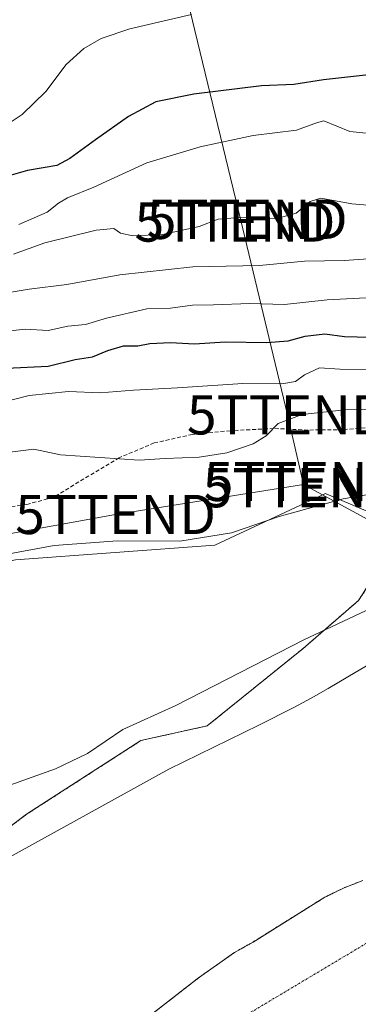
# Model space of a CAD drawing. Units: metres. Extents: x 645214 to 648681, y 4718386 to 4720772.
# Drawn here: x 647872 to 647958, y 4719505 to 4719756 of the extents above; entities that cross this region are included whole.
import ezdxf
from ezdxf.enums import TextEntityAlignment as Align

# ---------------------------------------------------------------- set-up
doc = ezdxf.new("R2010")
doc.units = ezdxf.units.M
doc.header["$MEASUREMENT"] = 0
for name, pattern in [('TRAZO_Y_PUNTO', [1, 0.5, -0.25, 0, -0.25]), ('TRAZOS', [0.75, 0.5, -0.25]), ('TRAZOSX2', [1.5, 1, -0.5])]:
    doc.linetypes.add(name, pattern=pattern)
doc.layers.get('0').update_dxf_attribs({"lineweight": 5})
for name, color, linetype, lineweight in [('Arbolado forestal', 92, 'TRAZOS', 0), ('Arbolado forestal CxS', 92, 'Continuous', 0), ('Corriente natural Cxs', 5, 'Continuous', 13), ('Corriente natural eje', 5, 'TRAZO_Y_PUNTO', 0), ('Corriente natural superficial', 5, 'Continuous', 13), ('Cultivos herbáceos CxS', 92, 'Continuous', 0), ('Curva de nivel maestra', 36, 'Continuous', 30), ('Curva de nivel normal', 36, 'Continuous', 0), ('Espacio natural protegido', 2, 'Continuous', 13), ('Espacio natural protegido CxS', 2, 'Continuous', 0), ('Matorral', 135, 'Continuous', 0), ('Matorral CxS', 135, 'Continuous', 0), ('Senda', 19, 'TRAZOSX2', 0), ('Suelo desnudo', 252, 'Continuous', 0), ('Suelo desnudo CxS', 43, 'Continuous', 0), ('Tendido', 6, 'Continuous', 0), ('Torre de tendido puntual', 7, 'Continuous', 0)]:
    doc.layers.add(name, color=color, linetype=linetype, lineweight=lineweight)

# ---------------------------------------------------------------- blocks, each defined once
blk = doc.blocks.new('*U154')
at = {"layer": 'Matorral CxS', "color": 135, "linetype": 'Continuous', "lineweight": 0}
blk.add_polyline3d([(648150.07, 4719719.31, 440.15), (648120.58, 4719704.56, 442.64), (648095.79, 4719686.46, 437.75), (648057.59, 4719663.67, 434.07), (648038.15, 4719657.64, 434.03), (648010.01, 4719646.24, 433.22), (647966.87, 4719621.31, 432.8), (647963.11, 4719629.78, 433.55), (647950.11, 4719635.35, 435.15), (647949.94, 4719635.42, 435.2), (647921.74, 4719622.25, 433.99), (647870.96, 4719618.49, 433.74)], dxfattribs=at)
blk = doc.blocks.new('*U156')
at = {"layer": 'Cultivos herbáceos CxS', "color": 92, "linetype": 'Continuous', "lineweight": 0}
blk.add_polyline3d([(647870.96, 4719618.49, 433.74), (647921.74, 4719622.25, 433.99), (647949.94, 4719635.42, 435.2), (647950.11, 4719635.35, 435.15), (647963.11, 4719629.78, 433.55), (647966.87, 4719621.31, 432.8), (647958.41, 4719608.14, 431.14), (647944.3, 4719595.92, 429.58), (647919.85, 4719576.16, 429.15), (647902.93, 4719572.4, 429.68), (647873.78, 4719553.59, 429.64), (647851.21, 4719536.66, 429.28)], dxfattribs=at)
blk = doc.blocks.new('*U164')
at = {"layer": 'Arbolado forestal CxS', "color": 92, "linetype": 'Continuous', "lineweight": 0}
for points in [[(647959.52, 4719536.71, 426.99), (647954.7, 4719534.83, 426.98), (647949.77, 4719532.43, 426.96), (647931.5, 4719520.99, 426.89), (647926.76, 4719518.35, 426.85), (647917.62, 4719511.88, 426.79), (647900.82, 4719498.8, 426.66)], [(647765.64, 4719484.92, 429.78), (647801.38, 4719506.56, 429.48), (647824.88, 4719516.9, 428.86), (647851.21, 4719536.66, 429.28), (647873.78, 4719553.59, 429.64), (647902.93, 4719572.4, 429.68), (647919.85, 4719576.16, 429.15), (647944.3, 4719595.92, 429.58), (647958.41, 4719608.14, 431.14), (647966.87, 4719621.31, 432.8), (648010.01, 4719646.24, 433.22), (648038.15, 4719657.64, 434.03), (648057.59, 4719663.67, 434.07), (648095.79, 4719686.46, 437.75), (648120.58, 4719704.56, 442.64), (648150.07, 4719719.31, 440.15)]]:
    blk.add_polyline3d(points, dxfattribs=at)
blk = doc.blocks.new('*U174')
at = {"layer": 'Suelo desnudo CxS', "color": 43, "linetype": 'Continuous', "lineweight": 0}
blk.add_polyline3d([(647900.82, 4719498.8, 426.66), (647917.62, 4719511.88, 426.79), (647926.76, 4719518.35, 426.85), (647931.5, 4719520.99, 426.89), (647949.77, 4719532.43, 426.96), (647954.7, 4719534.83, 426.98), (647959.52, 4719536.71, 426.99)], dxfattribs=at)
blk = doc.blocks.new('*U178')
at = {"layer": 'Corriente natural Cxs', "color": 5, "linetype": 'Continuous', "lineweight": 13}
blk.add_polyline3d([(647900.82, 4719498.8, 426.66), (647917.62, 4719511.88, 426.79), (647926.76, 4719518.35, 426.85), (647931.5, 4719520.99, 426.89), (647949.77, 4719532.43, 426.96), (647954.7, 4719534.83, 426.98), (647959.52, 4719536.71, 426.99)], dxfattribs=at)
blk = doc.blocks.new('*U182')
at = {"layer": 'Espacio natural protegido', "color": 2, "linetype": 'Continuous', "lineweight": 13}
blk.add_polyline3d([(647866.12, 4719540.83, 427.79), (647910.03, 4719565.13, 428.05), (647932.98, 4719576.31, 427.99), (647941.9, 4719580.83, 427.74), (647946.31, 4719583.19, 427.58), (647950.66, 4719585.65, 427.77), (647955.69, 4719588.61, 427.57), (647960.39, 4719591.48, 427.82)], dxfattribs=at)
blk = doc.blocks.new('*U192')
at = {"layer": 'Curva de nivel normal', "color": 36, "linetype": 'Continuous', "lineweight": 0}
blk.add_polyline3d([(647865.6, 4719686.07, 460), (647874.42, 4719687.56, 460), (647884, 4719688.76, 460), (647897.59, 4719691.22, 460), (647916.14, 4719693.21, 460), (647933.14, 4719693.61, 460), (647944.63, 4719694.69, 460), (647954.79, 4719694.85, 460), (647965.71, 4719695.58, 460), (647988.52, 4719696.53, 460), (648011.92, 4719699.22, 460), (648023.16, 4719699.94, 460), (648027.13, 4719699.74, 460), (648033.23, 4719701.31, 460), (648044.17, 4719702.65, 460), (648059.55, 4719705.64, 460), (648071.22, 4719709.02, 460), (648077.19, 4719710.43, 460), (648082.22, 4719711.81, 460), (648086.86, 4719712.95, 460), (648091.79, 4719715.29, 460)], dxfattribs=at)
blk = doc.blocks.new('*U219')
at = {"layer": 'Curva de nivel normal', "color": 36, "linetype": 'Continuous', "lineweight": 0}
blk.add_polyline3d([(648072.92, 4719660.05, 430), (648069.12, 4719658.53, 430), (648064.45, 4719655.68, 430), (648060.14, 4719653.4, 430), (648049.88, 4719647.26, 430), (648023.48, 4719633.34, 430), (648006.46, 4719626, 430), (648000.46, 4719622.89, 430), (647990.38, 4719618.36, 430), (647981.82, 4719615.67, 430), (647944.47, 4719598.13, 430), (647911.85, 4719581.37, 430), (647898.31, 4719575.22, 430), (647889.35, 4719569.1, 430), (647881.14, 4719565.19, 430), (647862.27, 4719558.49, 430)], dxfattribs=at)
blk = doc.blocks.new('*U232')
at = {"layer": 'Curva de nivel normal', "color": 36, "linetype": 'Continuous', "lineweight": 0}
blk.add_polyline3d([(648089.14, 4719707.55, 455), (648088.71, 4719707.3, 455), (648077.29, 4719703.95, 455), (648069.88, 4719701.24, 455), (648056.1, 4719697.23, 455), (648040.98, 4719693.8, 455), (648032.92, 4719691.82, 455), (648027.13, 4719691.82, 455), (648017.14, 4719691.25, 455), (648004.52, 4719689.3, 455), (647976.81, 4719686.13, 455), (647950.38, 4719684.82, 455), (647939.53, 4719683.59, 455), (647930.72, 4719683.87, 455), (647921.39, 4719683.57, 455), (647916.09, 4719683.48, 455), (647910.47, 4719682.68, 455), (647904.47, 4719682.54, 455), (647894.14, 4719680.13, 455), (647888.8, 4719678.56, 455), (647884.27, 4719678.07, 455), (647879.32, 4719676.97, 455), (647873.39, 4719677.31, 455), (647864.27, 4719676.28, 455)], dxfattribs=at)
blk = doc.blocks.new('*U241')
at = {"layer": 'Curva de nivel maestra', "color": 36, "linetype": 'Continuous', "lineweight": 30}
blk.add_polyline3d([(648071.78, 4719759.09, 475), (648056.98, 4719755.64, 475), (648041.13, 4719751.52, 475), (648019.79, 4719747.5, 475), (647996.59, 4719744.89, 475), (647982.65, 4719744.24, 475), (647976.59, 4719743.6, 475), (647968.62, 4719743.08, 475), (647949.43, 4719740.92, 475), (647941.87, 4719739.74, 475), (647933.68, 4719739.39, 475), (647916.42, 4719737.25, 475), (647906.71, 4719735.28, 475), (647899.77, 4719731.61, 475), (647891.33, 4719725.62, 475), (647884.83, 4719720.89, 475), (647881.48, 4719719.06, 475), (647873.99, 4719717.79, 475), (647864.4, 4719715.12, 475)], dxfattribs=at)
blk = doc.blocks.new('*U245')
at = {"layer": 'Curva de nivel maestra', "color": 36, "linetype": 'Continuous', "lineweight": 30}
blk.add_polyline3d([(647868.66, 4719667.38, 450), (647879.32, 4719667.88, 450), (647886.13, 4719669.58, 450), (647890.62, 4719670.26, 450), (647894.51, 4719671.92, 450), (647898.47, 4719673.04, 450), (647902.15, 4719673.11, 450), (647905.18, 4719673.65, 450), (647910.48, 4719673.93, 450), (647916.61, 4719673.55, 450), (647924.4, 4719674.14, 450), (647935.05, 4719673.97, 450), (647940.5, 4719674.35, 450), (647944.8, 4719675.55, 450), (647949.8, 4719676.13, 450), (647954.8, 4719675.49, 450), (647967.67, 4719675.08, 450)], dxfattribs=at)
blk = doc.blocks.new('5TTEND')
blk.add_text('5TTEND', height=10).set_placement((0, 0), align=Align.MIDDLE_CENTER)

msp = doc.modelspace()

# ---------------------------------------------------------------- linework, layer by layer
at = {"layer": 'Arbolado forestal', "color": 92, "linetype": 'TRAZOS', "lineweight": 0}
for points in [[(647765.64, 4719484.92, 429.78), (647801.37, 4719506.56, 429.48), (647824.88, 4719516.9, 428.86), (647851.21, 4719536.66, 429.28), (647873.78, 4719553.59, 429.64), (647902.93, 4719572.4, 429.68), (647919.85, 4719576.16, 429.15), (647944.3, 4719595.92, 429.58), (647958.41, 4719608.14, 431.14), (647966.87, 4719621.31, 432.8)], [(647959.52, 4719536.71, 426.99), (647954.7, 4719534.83, 426.98), (647949.77, 4719532.43, 426.96), (647931.5, 4719520.99, 426.89), (647926.76, 4719518.35, 426.85), (647917.62, 4719511.88, 426.79), (647900.82, 4719498.8, 426.66)]]:
    msp.add_polyline3d(points, dxfattribs=at)
at = {"layer": 'Corriente natural eje', "color": 5, "linetype": 'TRAZO_Y_PUNTO', "lineweight": 0}
msp.add_polyline3d([(648135.98, 4719658.43, 427.23), (648126.03, 4719653.1, 427.23), (648109.62, 4719641.11, 427.23), (648100.37, 4719633.44, 427.24), (648095.69, 4719630.61, 427.23), (648090.21, 4719629.63, 427.24), (648087.61, 4719628.71, 427.23), (648061.87, 4719612.67, 427.22), (648056.42, 4719610.03, 427.24), (648046.93, 4719602.51, 427.23), (648035.76, 4719592.7, 427.22), (648031.31, 4719589.73, 427.23), (648016.73, 4719576.39, 427.21), (648008.63, 4719565.56, 427.18), (647998.35, 4719553.09, 427.13), (647979.52, 4719534.36, 427.05), (647970.92, 4719526.97, 427.02), (647928.13, 4719501.4, 426.8)], dxfattribs=at)
at = {"layer": 'Corriente natural superficial', "color": 5, "linetype": 'Continuous', "lineweight": 13}
msp.add_polyline3d([(647900.82, 4719498.8, 426.66), (647917.62, 4719511.88, 426.79), (647926.76, 4719518.35, 426.85), (647931.5, 4719520.99, 426.89), (647949.77, 4719532.43, 426.96), (647954.7, 4719534.83, 426.98), (647959.52, 4719536.71, 426.99)], dxfattribs=at)
at = {"layer": 'Cultivos herbáceos CxS', "color": 92, "linetype": 'Continuous', "lineweight": 0}
for points in [[(647966.87, 4719621.31, 432.8), (647963.11, 4719629.78, 433.55), (647950.11, 4719635.35, 435.15), (647949.94, 4719635.42, 435.2), (647921.73, 4719622.25, 433.99), (647870.96, 4719618.49, 433.74), (647818.3, 4719607.2, 433.51), (647763.76, 4719594.04, 432.77), (647722.39, 4719583.69, 434.57), (647721.45, 4719573.34, 433.42), (647728.97, 4719557.35, 433), (647713.93, 4719551.71, 432.87), (647704.52, 4719544.18, 432.51), (647676.31, 4719538.54, 433.05), (647673, 4719532.53, 433.05), (647657.51, 4719528.19, 433.58), (647649.99, 4719565.82, 437.05), (647642.46, 4719569.58, 438.77), (647629.36, 4719565.41, 439.04)], [(647765.64, 4719484.92, 429.78), (647801.37, 4719506.56, 429.48), (647824.88, 4719516.9, 428.86), (647851.21, 4719536.66, 429.28), (647873.78, 4719553.59, 429.64), (647902.93, 4719572.4, 429.68), (647919.85, 4719576.16, 429.15), (647944.3, 4719595.92, 429.58), (647958.41, 4719608.14, 431.14), (647966.87, 4719621.31, 432.8)]]:
    msp.add_polyline3d(points, dxfattribs=at)
at = {"layer": 'Curva de nivel normal', "color": 36, "linetype": 'Continuous', "lineweight": 0}
for points in [[(647915.8, 4719757.6, 480), (647900.14, 4719753.96, 480), (647892.8, 4719751.49, 480), (647888.4, 4719748.93, 480), (647883.91, 4719744.87, 480), (647878.65, 4719737.95, 480), (647872.64, 4719732.06, 480), (647867.05, 4719728.38, 480)], [(647968.64, 4719726.48, 470), (647956.22, 4719727.78, 470), (647949.54, 4719730.51, 470), (647947.95, 4719730.02, 470), (647942.58, 4719728.12, 470), (647931.57, 4719726.72, 470), (647918.05, 4719723.86, 470), (647904.46, 4719719.79, 470), (647890.94, 4719713.54, 470), (647884.25, 4719710.82, 470), (647881.92, 4719709.45, 470), (647879.05, 4719707.16, 470), (647871.78, 4719703.99, 470)], [(647870.48, 4719696.5, 465), (647878.41, 4719699.32, 465), (647891.49, 4719702.56, 465), (647896.05, 4719703.01, 465), (647897.76, 4719701.8, 465), (647900.84, 4719701.12, 465), (647908.45, 4719701.5, 465), (647917.79, 4719703.53, 465), (647922.64, 4719705.35, 465), (647928.06, 4719705.78, 465), (647937.2, 4719705.47, 465), (647942.47, 4719706.92, 465), (647946.06, 4719709.92, 465), (647948.82, 4719710.72, 465), (647956.72, 4719709.32, 465), (647972.84, 4719707.94, 465)], [(648083.28, 4719690.37, 445), (648082.45, 4719690.01, 445), (648058.06, 4719681.56, 445), (648031.94, 4719675.37, 445), (648007.1, 4719670.6, 445), (647991.84, 4719668.42, 445), (647964.8, 4719666.94, 445), (647953.64, 4719667.13, 445), (647948.43, 4719667.45, 445), (647944.65, 4719665.72, 445), (647942.36, 4719663.98, 445), (647938.88, 4719663.4, 445), (647928.9, 4719663.46, 445), (647912.23, 4719662.34, 445), (647901.01, 4719661.76, 445), (647892.52, 4719661.1, 445), (647884.48, 4719661.39, 445), (647874.48, 4719660.42, 445), (647857.48, 4719656.06, 445)], [(648080.62, 4719682.59, 440), (648065.04, 4719676.32, 440), (648045.12, 4719669.2, 440), (648033.71, 4719666.83, 440), (648007.45, 4719661.75, 440), (647985.04, 4719658.61, 440), (647974.79, 4719658.16, 440), (647969.13, 4719657.62, 440), (647966.45, 4719657.07, 440), (647964.07, 4719657.25, 440), (647960.45, 4719656.8, 440), (647954.8, 4719656.72, 440), (647943.99, 4719655.56, 440), (647937.94, 4719653.3, 440), (647934.83, 4719650.09, 440), (647931.51, 4719648.1, 440), (647924.8, 4719645.8, 440), (647917.8, 4719644.72, 440), (647909.14, 4719644.33, 440), (647902.47, 4719643.91, 440), (647882.4, 4719645.3, 440), (647875.64, 4719646.68, 440), (647868.87, 4719645.87, 440)], [(647858.19, 4719617.98, 435), (647880.81, 4719622.16, 435), (647896.98, 4719623.35, 435), (647912.84, 4719623.24, 435), (647925.98, 4719625.39, 435), (647938.14, 4719629.53, 435), (647954.47, 4719634.09, 435), (647963.8, 4719635.65, 435), (647968.13, 4719636.33, 435), (647970.54, 4719639.34, 435), (647973.43, 4719640.38, 435), (647979.58, 4719641.81, 435), (647990.86, 4719643.86, 435), (648003.34, 4719646.95, 435), (648014, 4719650.29, 435), (648023.16, 4719653.01, 435), (648035.58, 4719657.53, 435), (648053.15, 4719662.59, 435), (648076.62, 4719670.86, 435)]]:
    msp.add_polyline3d(points, dxfattribs=at)
at = {"layer": 'Espacio natural protegido CxS', "color": 2, "linetype": 'Continuous', "lineweight": 0}
msp.add_polyline3d([(647866.12, 4719540.83, 427.79), (647910.03, 4719565.13, 428.05), (647932.98, 4719576.31, 427.99), (647941.9, 4719580.83, 427.74), (647946.31, 4719583.19, 427.58), (647950.66, 4719585.65, 427.77), (647955.69, 4719588.61, 427.57), (647960.39, 4719591.48, 427.82)], dxfattribs=at)
msp.add_polyline3d([(647866.12, 4719540.83, 427.79), (647910.03, 4719565.13, 428.05), (647932.98, 4719576.31, 427.99), (647941.9, 4719580.83, 427.74), (647946.31, 4719583.19, 427.58), (647950.66, 4719585.65, 427.77), (647955.69, 4719588.61, 427.57), (647960.39, 4719591.48, 427.82)], dxfattribs=at)
at = {"layer": 'Matorral', "color": 135, "linetype": 'Continuous', "lineweight": 0}
msp.add_polyline3d([(647966.87, 4719621.31, 432.8), (647963.11, 4719629.78, 433.55), (647950.11, 4719635.35, 435.15), (647949.94, 4719635.42, 435.2), (647921.73, 4719622.25, 433.99), (647870.96, 4719618.49, 433.74), (647818.3, 4719607.2, 433.51), (647763.76, 4719594.04, 432.77), (647722.39, 4719583.69, 434.57), (647721.45, 4719573.34, 433.42), (647728.97, 4719557.35, 433), (647713.93, 4719551.71, 432.87), (647704.52, 4719544.18, 432.51), (647676.31, 4719538.54, 433.05), (647673, 4719532.53, 433.05), (647657.51, 4719528.19, 433.58), (647649.99, 4719565.82, 437.05), (647642.46, 4719569.58, 438.77), (647629.36, 4719565.41, 439.04)], dxfattribs=at)
at = {"layer": 'Senda', "color": 19, "linetype": 'TRAZOSX2', "lineweight": 0}
msp.add_polyline3d([(647961.59, 4719652.34, 438.5), (647954.45, 4719651.68, 439.02), (647945.54, 4719651.6, 439.36), (647936.76, 4719651.99, 439.79), (647925.72, 4719651.44, 440.27), (647916.06, 4719650.49, 440.43), (647906.32, 4719648.3, 440.22), (647897.4, 4719644.55, 439.93), (647880.56, 4719634.41, 437.97), (647873.83, 4719632.62, 437.56), (647865.74, 4719631.48, 437.35)], dxfattribs=at)
at = {"layer": 'Suelo desnudo', "color": 252, "linetype": 'Continuous', "lineweight": 0}
msp.add_polyline3d([(647959.52, 4719536.71, 426.99), (647954.7, 4719534.83, 426.98), (647949.77, 4719532.43, 426.96), (647931.5, 4719520.99, 426.89), (647926.76, 4719518.35, 426.85), (647917.62, 4719511.88, 426.79), (647900.82, 4719498.8, 426.66)], dxfattribs=at)
at = {"layer": 'Tendido', "color": 6, "linetype": 'Continuous', "lineweight": 0}
for points in [[(647944.35, 4719637.7, 437.4), (647940.25, 4719655.48, 440.13), (647928.41, 4719705.06, 464.29), (647895.91, 4719839.3, 513.04)], [(647944.35, 4719637.7, 437.4), (648077.12, 4719565.42, 436.44), (648166.82, 4719610.13, 439.67), (648275.82, 4719670.1, 440.06), (648341.78, 4719683.48, 439.65), (648623.35, 4719687.39, 449.71), (648576.52, 4719807.25, 440.9)], [(647408.01, 4719617.19, 453.3), (647481.35, 4719593.78, 453.98), (647556.46, 4719568.45, 452.57), (647700.29, 4719593.5, 437.78), (647791.5, 4719610.97, 435.51), (647896.47, 4719630.07, 437.55), (647944.35, 4719637.7, 437.4)]]:
    msp.add_polyline3d(points, dxfattribs=at)

# ---------------------------------------------------------------- block references
at = {"layer": 'Arbolado forestal CxS', "color": 92, "linetype": 'Continuous', "lineweight": 0}
msp.add_blockref('*U164', (0, 0), dxfattribs=at)
at = {"layer": 'Corriente natural Cxs', "color": 5, "linetype": 'Continuous', "lineweight": 13}
msp.add_blockref('*U178', (0, 0), dxfattribs=at)
at = {"layer": 'Cultivos herbáceos CxS', "color": 92, "linetype": 'Continuous', "lineweight": 0}
msp.add_blockref('*U156', (0, 0), dxfattribs=at)
at = {"layer": 'Curva de nivel maestra', "color": 36, "linetype": 'Continuous', "lineweight": 30}
for name in ['*U241', '*U245']:
    msp.add_blockref(name, (0, 0), dxfattribs=at)
at = {"layer": 'Curva de nivel normal', "color": 36, "linetype": 'Continuous', "lineweight": 0}
for name in ['*U192', '*U232', '*U219']:
    msp.add_blockref(name, (0, 0), dxfattribs=at)
at = {"layer": 'Espacio natural protegido', "color": 2, "linetype": 'Continuous', "lineweight": 13}
msp.add_blockref('*U182', (0, 0), dxfattribs=at)
at = {"layer": 'Matorral CxS', "color": 135, "linetype": 'Continuous', "lineweight": 0}
msp.add_blockref('*U154', (0, 0), dxfattribs=at)
at = {"layer": 'Suelo desnudo CxS', "color": 43, "linetype": 'Continuous', "lineweight": 0}
msp.add_blockref('*U174', (0, 0), dxfattribs=at)
at = {"layer": 'Torre de tendido puntual', "linetype": 'Continuous', "lineweight": 0}
for p in [(647926.9, 4719704.66, 464.25), (647930.02, 4719705.35, 464.6), (647940.25, 4719655.48, 439.83), (647944.55, 4719638.49, 436.93), (647944.25, 4719636.9, 436.5), (647896.47, 4719630.07, 436.69)]:
    msp.add_blockref('5TTEND', p, dxfattribs=at)

doc.saveas('drawing.dxf')
